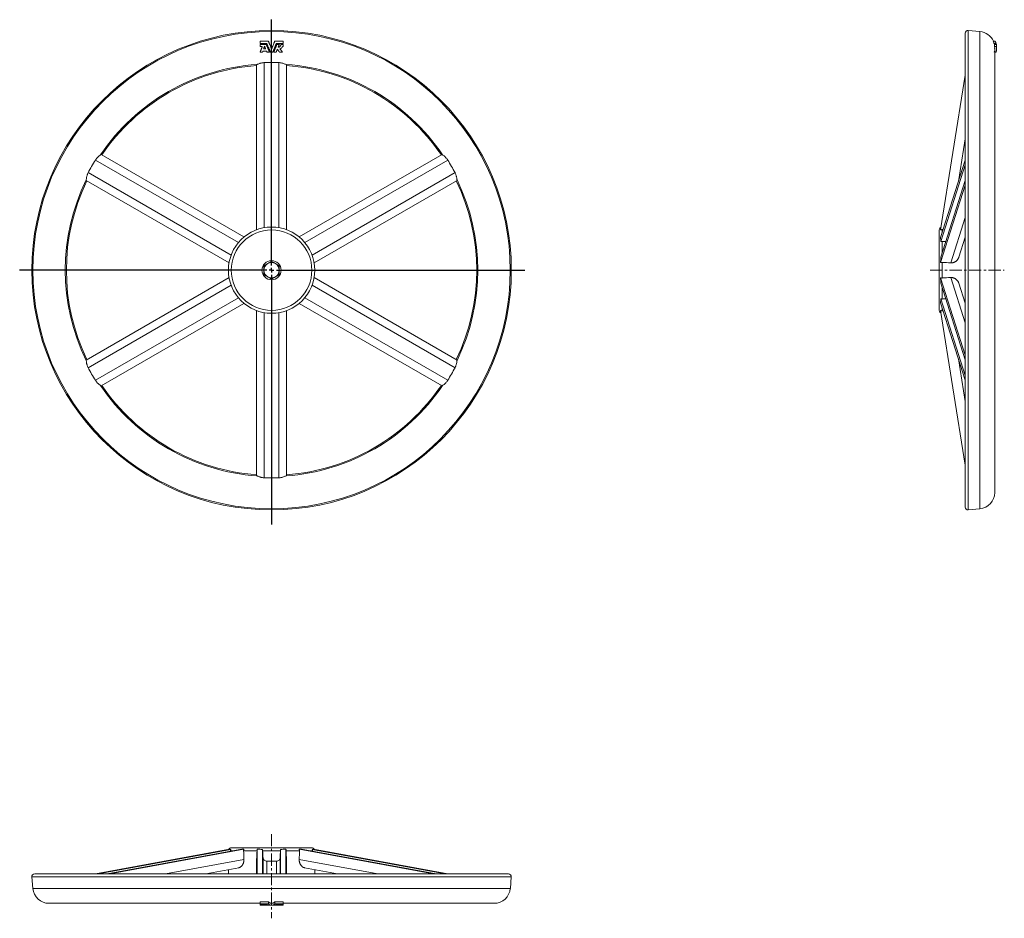
# Model space of a CAD drawing. Units: millimetres. Extents: x -449 to 578, y -210 to 727.
import ezdxf

# ---------------------------------------------------------------- set-up
doc = ezdxf.new("R2010")
doc.units = ezdxf.units.MM
doc.linetypes.add('CENTERX2', pattern=[20.32, 12.7, -2.54, 2.54, -2.54])
doc.layers.add('FORMAT', color=7, linetype='Continuous')

# ---------------------------------------------------------------- blocks, each defined once
blk = doc.blocks.new('SW_CENTERMARKSYMBOL_0')
at = {"layer": 'FORMAT', "color": 0}
for p, q in [((0, 5), (0, 261.3)), ((-5, 0), (-262.7, 0)), ((0, 0), (-2.5, 0)), ((0, 0), (0, 2.5)), ((0, 0), (0, -2.5)), ((0, 0), (2.5, 0)), ((5, 0), (264, 0)), ((0, -5), (0, -265.2))]:
    blk.add_line(p, q, dxfattribs=at)

msp = doc.modelspace()

# ---------------------------------------------------------------- linework, layer by layer
at = {"color": 7, "linetype": 'Continuous', "lineweight": 15}
for p, q in [((537.1, 218.7), (537.1, 712.7)), ((552.4, 714.6), (540.3, 715.7)), ((-198.2, 698.8), (-195.9, 698.8)), ((-174.9, 698.8), (-174.2, 698.8)), ((566.4, 704.4), (568.4, 704.4)), ((567.2, 702), (569.2, 702)), ((567.3, 702), (567.5, 701.1)), ((567.5, 701.1), (569.5, 701.1)), ((567.8, 698.8), (567.9, 697.4)), ((567.8, 698.8), (569.8, 698.8)), ((569.8, 699.2), (569.8, 698.8)), ((-194.6, 696.4), (-192.3, 696.4)), ((567.5, 694.2), (567.2, 692.9)), ((567.9, 697.5), (567.8, 696.4)), ((567.9, 697.6), (567.9, 697.4)), ((567.9, 233.7), (567.9, 697.4)), ((567.9, 692.9), (569.3, 692.9)), ((569.9, 697.6), (569.9, 697.6)), ((569.9, 697.4), (569.9, 697.5)), ((-201.8, 680), (-201.8, 507.9)), ((-170.6, 507.9), (-170.6, 680)), ((511.4, 507.6), (537.1, 669.1)), ((-215, 500.3), (-364, 586.3)), ((-8.4, 586.3), (-157.4, 500.3)), ((511.4, 499.6), (537.1, 580.4)), ((511.7, 495.6), (537.1, 575.5)), ((-379.5, 559.3), (-230.5, 473.3)), ((-141.8, 473.3), (7.2, 559.3)), ((511.7, 479.4), (537.1, 559.2)), ((511.4, 473.6), (537.1, 554.4)), ((510.1, 465.7), (510.1, 507.7)), ((530.4, 479.2), (537.1, 500.1)), ((510.1, 423.7), (510.1, 465.7)), ((-230.5, 458), (-379.5, 372)), ((7.2, 372), (-141.8, 458)), ((511.4, 457.7), (537.1, 377)), ((511.7, 452), (537.1, 372.1)), ((537.1, 431.2), (530.4, 452.1)), ((511.4, 431.7), (537.1, 351)), ((511.7, 435.7), (537.1, 355.8)), ((-364, 345), (-215, 431.1)), ((-201.8, 423.4), (-201.8, 251.4)), ((-170.6, 251.4), (-170.6, 423.4)), ((-157.4, 431.1), (-8.4, 345)), ((511.4, 423.8), (537.1, 262.3)), ((540.3, 215.7), (552.4, 216.7)), ((-230, -138.1), (-369.8, -163.8)), ((-228.7, -138.4), (-367, -163.8)), ((-219.3, -138.4), (-357.6, -163.8)), ((-215, -138.1), (-354.8, -163.8)), ((-228.2, -136.8), (-144.2, -136.8)), ((-201.2, -138.1), (-201.2, -163.8)), ((-195.6, -138.4), (-195.6, -163.8)), ((-176.8, -138.4), (-176.8, -163.8)), ((-171.2, -138.1), (-171.2, -163.8)), ((-157.4, -138.1), (-17.5, -163.8)), ((-153.1, -138.4), (-14.7, -163.8)), ((-143.7, -138.4), (-5.3, -163.8)), ((-142.4, -138.1), (-2.5, -163.8)), ((-201.7, -148.8), (-201.8, -149.2)), ((-201.8, -149.2), (-201.8, -163.8)), ((-170.6, -149.2), (-170.6, -148.8)), ((-170.6, -163.8), (-170.6, -149.2)), ((-433.2, -163.8), (-186.2, -163.8)), ((-254.8, -163.8), (-220.3, -157.5)), ((-231.2, -159.4), (-231.2, -163.8)), ((-186.2, -163.8), (60.8, -163.8)), ((-152, -157.5), (-117.5, -163.8)), ((-141.2, -163.8), (-141.2, -159.4)), ((-436.2, -167), (-435.1, -179.1)), ((62.8, -179.1), (63.8, -167)), ((-418.2, -194.6), (-198.2, -194.6)), ((-198.2, -193.1), (-198.2, -195.1)), ((-189.4, -193.2), (-189.4, -195.2)), ((-186.7, -194.6), (-185.7, -194.6)), ((-186.2, -194.6), (-186.2, -196.6)), ((-182.9, -193.2), (-182.9, -195.2)), ((-174.2, -193.1), (-174.2, -195.1)), ((-174.2, -194.6), (45.8, -194.6)), ((-198.2, -196), (-198.2, -196.2)), ((-198.2, -196.5), (-195.9, -196.6)), ((-196.5, -196.6), (-194.1, -196.6)), ((-193.8, -196.6), (-193.2, -196.6)), ((-192.8, -196.6), (-190.3, -196.6)), ((-191.7, -196), (-191.7, -196.2)), ((-189.3, -196.6), (-186.7, -196.6)), ((-185.7, -196.6), (-183.1, -196.6)), ((-182.1, -196.6), (-175.8, -196.6)), ((-180.7, -196), (-180.7, -196.2)), ((-178.1, -196), (-178.1, -196.2)), ((-176.5, -196), (-176.5, -196.2)), ((-174.9, -196.5), (-174.2, -196.5)), ((-174.2, -196), (-174.2, -196.2))]:
    msp.add_line(p, q, dxfattribs=at)
at = {"color": 8, "linetype": 'Continuous', "lineweight": 0}
for p, q in [((540.3, 215.7), (540.3, 715.7)), ((552.4, 216.7), (552.4, 714.6)), ((-193.8, 510), (-193.8, 682.2)), ((-178.6, 510), (-178.6, 682.2)), ((530, 558.2), (537.1, 602.5)), ((-220.8, 494.4), (-369.9, 580.5)), ((-151.6, 494.4), (-2.5, 580.5)), ((-228.4, 481.3), (-377.5, 567.4)), ((-144, 481.3), (5.1, 567.4)), ((522, 473.3), (537.1, 520.6)), ((513.1, 504.8), (513.1, 508.1)), ((513.1, 483.7), (513.1, 495.7)), ((513.1, 457.5), (513.1, 473.8)), ((522, 458), (537.1, 410.7)), ((-228.4, 450), (-377.5, 364)), ((-144, 450), (5.1, 364)), ((513.1, 435.6), (513.1, 447.6)), ((-220.8, 436.9), (-369.9, 350.9)), ((-151.6, 436.9), (-2.5, 350.9)), ((-193.8, 421.3), (-193.8, 249.2)), ((-178.6, 421.3), (-178.6, 249.2)), ((513.1, 423.3), (513.1, 426.5)), ((530, 373.1), (537.1, 328.8)), ((-229, -139.8), (-226.9, -139.8)), ((-215.4, -139.8), (-201.3, -139.8)), ((-195.5, -139.8), (-176.9, -139.8)), ((-171.1, -139.8), (-157, -139.8)), ((-145.5, -139.8), (-143.4, -139.8)), ((-215, -148.8), (-296.9, -163.8)), ((-201.7, -148.8), (-201.7, -163.8)), ((-195.1, -146.7), (-195.1, -163.8)), ((-191.1, -150.6), (-191.1, -163.8)), ((-181.2, -150.6), (-181.2, -163.8)), ((-177.2, -146.7), (-177.2, -163.8)), ((-170.6, -148.8), (-170.6, -163.8)), ((-157.4, -148.8), (-75.5, -163.8)), ((-436.2, -167), (-186.2, -167)), ((-186.2, -167), (63.8, -167)), ((-435.1, -179.1), (-186.2, -179.1)), ((-186.2, -179.1), (62.8, -179.1))]:
    msp.add_line(p, q, dxfattribs=at)
at = {"color": 7, "linetype": 'Continuous', "lineweight": 15}
for radius in [250, 45, 10]:
    msp.add_circle((-186.2, 465.7), radius, dxfattribs=at)
at = {"color": 8, "linetype": 'Continuous', "lineweight": 0}
for radius in [250, 248.9, 42]:
    msp.add_circle((-186.2, 465.7), radius, dxfattribs=at)
at = {"color": 7, "linetype": 'Continuous', "lineweight": 15}
for centre, radius, start, end in [((540.1, 712.7), 3, 85, 180), ((550.9, 697.7), 17, 23.2105, 85), ((-186.2, 465.7), 214, 94.1721, 145.8279), ((-186.2, 465.7), 214, 34.1721, 85.8279), ((-186.2, 465.7), 214, 154.1721, 205.8279), ((-186.2, 465.7), 214, 334.1721, 25.8279), ((513.1, 507.7), 3, 113.8583, 180), ((-186.2, 465.7), 8, 120, 180), ((-186.2, 465.7), 8, 60, 120), ((-186.2, 465.7), 8, 0, 60), ((-186.2, 465.7), 8, 180, 240), ((-186.2, 465.7), 8, 300, 0), ((-186.2, 465.7), 8, 240, 300), ((513.1, 423.7), 3, 180, 246.1417), ((-186.2, 465.7), 214, 214.1721, 265.8279), ((-186.2, 465.7), 214, 274.1721, 325.8279), ((550.9, 233.7), 17, 275, 0), ((540.1, 218.7), 3, 180, 275), ((-228.2, -139.8), 3, 90, 149.5843), ((-144.2, -139.8), 3, 30.4157, 90), ((-433.2, -166.8), 3, 90, 185), ((60.8, -166.8), 3, 355, 90), ((-418.2, -177.6), 17, 185, 270), ((45.8, -177.6), 17, 270, 355)]:
    msp.add_arc(centre, radius, start, end, dxfattribs=at)
at = {"color": 8, "linetype": 'Continuous', "lineweight": 0}
for radius, start, end in [(215.1, 94.0418, 145.9582), (214, 94.1718, 145.8282), (215.1, 34.0418, 85.9582), (214, 34.1718, 85.8282), (215.1, 154.0418, 205.9582), (214, 154.1718, 205.8282), (214, 334.1718, 25.8282), (215.1, 334.0418, 25.9582), (215.1, 214.0418, 265.9582), (214, 214.1718, 265.8282), (215.1, 274.0418, 325.9582), (214, 274.1718, 325.8282)]:
    msp.add_arc((-186.2, 465.7), radius, start, end, dxfattribs=at)
at = {"color": 7, "linetype": 'Continuous', "lineweight": 15}
for centre, major_axis, ratio, start_param, end_param in [((218.4, 465.7), (858.7, 0.4), 0.052404, 1.219289, 1.220547), ((683.7, 465.7), (858.7, -38.8), 0.026526, 1.767569, 1.772045), ((218.4, 465.7), (858.7, -38.8), 0.026526, 1.210628, 1.221769), ((218.4, 465.7), (858.7, 38.8), 0.026526, 5.061416, 5.072558), ((683.7, 465.7), (858.7, 38.8), 0.026526, 4.51114, 4.515616), ((218.4, 465.7), (858.7, -0.4), 0.052404, 5.062638, 5.063897), ((-186.2, -310.4), (-22.2, 858.7), 0.045571, 1.369567, 1.370026), ((-186.2, 154.8), (-22.2, 858.7), 0.045571, 1.919843, 1.930985), ((-186.2, 154.8), (45, 858.7), 0.000435, 4.351044, 4.362186), ((-186.2, -310.4), (-45, 858.7), 0.000435, 1.370723, 1.378908), ((-186.2, -310.4), (45, 858.7), 0.000435, 4.904277, 4.912462), ((-186.2, 154.8), (-45, 858.7), 0.000435, 1.921, 1.932141), ((-186.2, 154.8), (22.2, 858.7), 0.045571, 4.352201, 4.363342), ((-186.2, -310.4), (22.2, 858.7), 0.045571, 4.91316, 4.913618), ((-186.2, -143.5), (45, 0), 0.158921, 4.602073, 4.822705)]:
    msp.add_ellipse(centre, major_axis=major_axis, ratio=ratio, start_param=start_param, end_param=end_param, dxfattribs=at)
for points, knots in [([(-198.2, 704.4), (-198.2, 704.3), (-198.2, 704), (-198.2, 703.6), (-198.2, 703.2), (-198.2, 702.8), (-198.2, 702.4), (-198.2, 702.1), (-198.2, 702)], [0, 0, 0, 0, 0.160973, 0.324223, 0.489751, 0.657556, 0.827639, 1, 1, 1, 1]), ([(-189.4, 704.4), (-190.2, 704.4), (-191.6, 704.4), (-193.8, 704.4), (-196, 704.4), (-197.5, 704.4), (-198.2, 704.4)], [0, 0, 0, 0, 0.249661, 0.498994, 0.749789, 1, 1, 1, 1]), ([(-198.2, 702), (-197.4, 702), (-195.8, 702), (-193.4, 702), (-191.9, 702), (-191.1, 702)], [0, 0, 0, 0, 0.332909, 0.666219, 1, 1, 1, 1]), ([(-198.2, 701.1), (-198.2, 701), (-198.2, 700.7), (-198.2, 700.4), (-198.2, 700), (-198.2, 699.6), (-198.2, 699.2), (-198.2, 698.9), (-198.2, 698.8)], [0, 0, 0, 0, 0.157087, 0.318006, 0.482757, 0.65134, 0.823754, 1, 1, 1, 1]), ([(-191.7, 701.1), (-192.8, 701.1), (-194.9, 701.1), (-197.1, 701.1), (-198.2, 701.1)], [0, 0, 0, 0, 0.500358, 1, 1, 1, 1]), ([(-195.9, 698.8), (-196, 698.7), (-196.1, 698.4), (-196.3, 697.9), (-196.5, 697.3), (-196.8, 696.6), (-197.1, 695.9), (-197.3, 695.2), (-197.5, 694.8), (-197.7, 694.3), (-197.9, 693.8), (-198, 693.3), (-198.1, 693.1), (-198.2, 692.9)], [0, 0, 0, 0, 0.061943, 0.125682, 0.250778, 0.375485, 0.499997, 0.624508, 0.686828, 0.749221, 0.874318, 0.93964, 1, 1, 1, 1]), ([(-194.6, 696.4), (-194.5, 696.5), (-194.4, 696.8), (-194.3, 697.2), (-194.1, 697.6), (-194, 698), (-193.8, 698.4), (-193.6, 698.8), (-193.5, 699.1), (-193.5, 699.2)], [0, 0, 0, 0, 0.143181, 0.286141, 0.428949, 0.571671, 0.714375, 0.857129, 1, 1, 1, 1]), ([(-193.5, 699.2), (-193.4, 699.1), (-193.3, 698.8), (-193.2, 698.4), (-193, 698), (-192.8, 697.6), (-192.7, 697.2), (-192.5, 696.8), (-192.4, 696.5), (-192.3, 696.4)], [0, 0, 0, 0, 0.142919, 0.285695, 0.428401, 0.571111, 0.713899, 0.856837, 1, 1, 1, 1]), ([(-188.4, 692.9), (-188.4, 693), (-188.5, 693.3), (-188.6, 693.6), (-188.8, 694), (-189, 694.5), (-189.2, 695), (-189.4, 695.5), (-189.7, 696.1), (-190, 697), (-190.4, 698), (-190.8, 698.9), (-191.1, 699.6), (-191.3, 700.1), (-191.5, 700.6), (-191.6, 700.9), (-191.7, 701.1)], [0, 0, 0, 0, 0.038939, 0.080737, 0.125394, 0.187764, 0.249986, 0.312112, 0.374191, 0.498399, 0.62311, 0.74841, 0.812364, 0.874109, 0.937989, 1, 1, 1, 1]), ([(-191.1, 702), (-191, 701.9), (-190.9, 701.6), (-190.8, 701.3), (-190.6, 700.8), (-190.4, 700.3), (-190.1, 699.6), (-189.7, 698.6), (-189.2, 697.5), (-188.8, 696.5), (-188.5, 695.8), (-188.3, 695.2), (-188.1, 694.6), (-187.8, 694.1), (-187.6, 693.5), (-187.5, 693.1), (-187.4, 692.9)], [0, 0, 0, 0, 0.041099, 0.082875, 0.125328, 0.186535, 0.249802, 0.373929, 0.498223, 0.623071, 0.685703, 0.748438, 0.811256, 0.874136, 0.941251, 1, 1, 1, 1]), ([(-186.2, 696.4), (-186.2, 696.5), (-186.3, 696.7), (-186.5, 697.1), (-186.6, 697.5), (-186.8, 697.9), (-187.1, 698.6), (-187.4, 699.4), (-187.8, 700.4), (-188.2, 701.3), (-188.5, 701.9), (-188.7, 702.5), (-188.9, 703.1), (-189.2, 703.7), (-189.4, 704.2), (-189.4, 704.4)], [0, 0, 0, 0, 0.0441763, 0.0859721, 0.1253859, 0.1894603, 0.2499899, 0.3741958, 0.4984059, 0.6231109, 0.6864382, 0.7484187, 0.8343956, 0.9182563, 1, 1, 1, 1]), ([(-182.9, 704.4), (-183, 704.3), (-183.1, 704.1), (-183.2, 703.7), (-183.3, 703.4), (-183.5, 702.9), (-183.8, 702.3), (-184.1, 701.5), (-184.5, 700.5), (-184.9, 699.4), (-185.3, 698.6), (-185.6, 697.9), (-185.8, 697.4), (-186, 696.9), (-186.1, 696.6), (-186.2, 696.4)], [0, 0, 0, 0, 0.041406, 0.083214, 0.125424, 0.187139, 0.250024, 0.374216, 0.498419, 0.623119, 0.748412, 0.809518, 0.874109, 0.934221, 1, 1, 1, 1]), ([(-185, 692.9), (-184.9, 693.1), (-184.8, 693.3), (-184.7, 693.7), (-184.5, 694.1), (-184.3, 694.6), (-184.1, 695.2), (-183.8, 695.7), (-183.5, 696.5), (-183.2, 697.5), (-182.7, 698.6), (-182.3, 699.6), (-182, 700.3), (-181.8, 700.9), (-181.5, 701.4), (-181.4, 701.8), (-181.3, 702)], [0, 0, 0, 0, 0.038516, 0.080289, 0.12532, 0.187632, 0.249799, 0.311882, 0.373946, 0.49824, 0.623087, 0.748438, 0.812334, 0.874133, 0.93796, 1, 1, 1, 1]), ([(-180.7, 701.1), (-180.7, 701), (-180.8, 700.8), (-181, 700.4), (-181.1, 700), (-181.3, 699.6), (-181.6, 698.9), (-181.9, 698), (-182.3, 697), (-182.7, 696.2), (-183, 695.5), (-183.2, 695), (-183.4, 694.5), (-183.6, 693.9), (-183.8, 693.4), (-183.9, 693.1), (-184, 692.9)], [0, 0, 0, 0, 0.041068, 0.082869, 0.125401, 0.186603, 0.249992, 0.374182, 0.498389, 0.623098, 0.685693, 0.74841, 0.811224, 0.87411, 0.94072, 1, 1, 1, 1]), ([(-174.2, 704.4), (-174.5, 704.4), (-175.3, 704.4), (-176.7, 704.4), (-178.5, 704.4), (-180.7, 704.4), (-182.2, 704.4), (-182.9, 704.4)], [0, 0, 0, 0, 0.124077, 0.248202, 0.497643, 0.748646, 1, 1, 1, 1]), ([(-181.3, 702), (-180.4, 702), (-178.7, 702), (-176.3, 702), (-174.9, 702), (-174.2, 702)], [0, 0, 0, 0, 0.397595, 0.698997, 1, 1, 1, 1]), ([(-178.1, 701.1), (-178.6, 701.1), (-179.4, 701.1), (-180.3, 701.1), (-180.7, 701.1)], [0, 0, 0, 0, 0.499895, 1, 1, 1, 1]), ([(-179.3, 698.1), (-179.3, 698.2), (-179.2, 698.5), (-179, 698.9), (-178.9, 699.3), (-178.7, 699.7), (-178.4, 700.4), (-178.2, 700.8), (-178.1, 701.1)], [0, 0, 0, 0, 0.130713, 0.257621, 0.380722, 0.500013, 0.755189, 1, 1, 1, 1]), ([(-176.5, 701.1), (-176.5, 701), (-176.5, 700.9), (-176.5, 700.8), (-176.5, 700.5), (-176.6, 700.3), (-176.7, 700), (-176.8, 699.7), (-176.9, 699.5), (-177.1, 699.2), (-177.3, 699), (-177.5, 698.8), (-177.7, 698.7), (-178, 698.5), (-178.2, 698.4), (-178.5, 698.3), (-178.8, 698.2), (-179, 698.1), (-179.2, 698.1), (-179.3, 698.1), (-179.3, 698.1)], [0, 0, 0, 0, 0.031444, 0.062935, 0.125635, 0.18818, 0.250606, 0.312936, 0.375199, 0.437442, 0.499742, 0.562074, 0.624396, 0.68676, 0.749189, 0.811699, 0.874305, 0.937043, 0.968561, 1, 1, 1, 1]), ([(-177.5, 696.6), (-177.4, 696.6), (-177.3, 696.6), (-177.2, 696.6), (-177, 696.7), (-176.8, 696.8), (-176.6, 696.9), (-176.2, 697.1), (-175.9, 697.4), (-175.6, 697.7), (-175.3, 698), (-175.2, 698.2), (-175.1, 698.4), (-175, 698.6), (-174.9, 698.7), (-174.9, 698.8)], [0, 0, 0, 0, 0.041837, 0.083746, 0.125808, 0.188236, 0.250919, 0.375616, 0.500149, 0.624646, 0.749246, 0.811837, 0.874249, 0.937204, 1, 1, 1, 1]), ([(-174.2, 701.1), (-174.6, 701.1), (-175.3, 701.1), (-176.1, 701.1), (-176.5, 701.1)], [0, 0, 0, 0, 0.499829, 1, 1, 1, 1]), ([(-174.2, 702), (-174.2, 702.1), (-174.2, 702.4), (-174.2, 702.7), (-174.2, 703.1), (-174.2, 703.4), (-174.2, 703.7), (-174.2, 704.1), (-174.2, 704.3), (-174.2, 704.4)], [0, 0, 0, 0, 0.1478772, 0.294081, 0.4386115, 0.5814687, 0.7226525, 0.8621629, 1, 1, 1, 1]), ([(-174.2, 698.8), (-174.2, 698.9), (-174.2, 699.2), (-174.2, 699.6), (-174.2, 700), (-174.2, 700.4), (-174.2, 700.7), (-174.2, 701), (-174.2, 701.1)], [0, 0, 0, 0, 0.176246, 0.348661, 0.517243, 0.681994, 0.842913, 1, 1, 1, 1]), ([(566.4, 704.4), (566.4, 704.2), (566.6, 704), (566.7, 703.6), (566.9, 703.2), (567, 702.8), (567.1, 702.4), (567.2, 702.1), (567.2, 702)], [0, 0, 0, 0, 0.1668276, 0.333455, 0.4999841, 0.6665167, 0.8331548, 1, 1, 1, 1]), ([(567.5, 701.1), (567.5, 701), (567.6, 700.7), (567.6, 700.3), (567.7, 700), (567.7, 699.6), (567.8, 699.2), (567.8, 698.9), (567.8, 698.8)], [0, 0, 0, 0, 0.166804, 0.33344, 0.499992, 0.666546, 0.833187, 1, 1, 1, 1]), ([(568.4, 704.4), (568.4, 704.3), (568.5, 704), (568.7, 703.6), (568.9, 703.2), (569, 702.8), (569.1, 702.4), (569.2, 702.1), (569.2, 702)], [0, 0, 0, 0, 0.160973, 0.324223, 0.489751, 0.657556, 0.827639, 1, 1, 1, 1]), ([(568.5, 704.4), (568.5, 704.4), (568.5, 704.4), (568.5, 704.4), (568.4, 704.4), (568.4, 704.4), (568.4, 704.4)], [0, 0, 0, 0, 0.249661, 0.498994, 0.749789, 1, 1, 1, 1]), ([(569.6, 700.8), (569.6, 701), (569.5, 701.5), (569.2, 702.4), (568.9, 703.4), (568.6, 704.1), (568.5, 704.4)], [0, 0, 0, 0, 0.183234, 0.454787, 0.732553, 1, 1, 1, 1]), ([(569.2, 702), (569.3, 702), (569.3, 702), (569.3, 702), (569.3, 702), (569.3, 702)], [0, 0, 0, 0, 0.332909, 0.666219, 1, 1, 1, 1]), ([(569.3, 702), (569.4, 701.8), (569.5, 701.4), (569.6, 700.7), (569.7, 700.1), (569.8, 699.4), (569.8, 699), (569.9, 698.7), (569.9, 698.7)], [0, 0, 0, 0, 0.19243, 0.387209, 0.579432, 0.771565, 0.965394, 1, 1, 1, 1]), ([(569.8, 698.8), (569.8, 698.7), (569.9, 698.4), (569.9, 697.9), (569.9, 697.3), (569.9, 696.6), (569.8, 695.9), (569.8, 695.2), (569.7, 694.8), (569.6, 694.3), (569.5, 693.8), (569.4, 693.3), (569.3, 693.1), (569.3, 692.9)], [0, 0, 0, 0, 0.061943, 0.125682, 0.250778, 0.375485, 0.499997, 0.624508, 0.686828, 0.749221, 0.874318, 0.93964, 1, 1, 1, 1]), ([(569.5, 701.1), (569.5, 701), (569.6, 700.7), (569.6, 700.4), (569.7, 700), (569.7, 699.6), (569.8, 699.2), (569.8, 698.9), (569.8, 698.8)], [0, 0, 0, 0, 0.157087, 0.318006, 0.482757, 0.65134, 0.823754, 1, 1, 1, 1]), ([(569.5, 701.1), (569.5, 701.1), (569.5, 701.1), (569.5, 701.1), (569.5, 701.1)], [0, 0, 0, 0, 0.500358, 1, 1, 1, 1]), ([(569.9, 697.6), (569.9, 697.7), (569.9, 698), (569.9, 698.6), (569.8, 699.5), (569.7, 700.3), (569.6, 700.8), (569.5, 701.1)], [0, 0, 0, 0, 0.056299, 0.292311, 0.528175, 0.764111, 1, 1, 1, 1]), ([(-198.2, 692.9), (-197.8, 692.9), (-196.9, 692.9), (-196.1, 692.9), (-195.6, 692.9)], [0, 0, 0, 0, 0.500265, 1, 1, 1, 1]), ([(-195.6, 692.9), (-195.6, 693), (-195.5, 693.3), (-195.4, 693.6), (-195.3, 693.9), (-195.2, 694.1), (-195.2, 694.2)], [0, 0, 0, 0, 0.241312, 0.5, 0.735805, 1, 1, 1, 1]), ([(-195.2, 694.2), (-194.5, 694.2), (-193.3, 694.2), (-192.1, 694.2), (-191.4, 694.2)], [0, 0, 0, 0, 0.500194, 1, 1, 1, 1]), ([(-191.4, 694.2), (-191.4, 694.1), (-191.3, 693.9), (-191.2, 693.6), (-191.1, 693.3), (-191, 693), (-190.9, 692.9)], [0, 0, 0, 0, 0.26229, 0.5, 0.757961, 1, 1, 1, 1]), ([(-190.9, 692.9), (-190.5, 692.9), (-189.6, 692.9), (-188.8, 692.9), (-188.4, 692.9)], [0, 0, 0, 0, 0.500096, 1, 1, 1, 1]), ([(-187.4, 692.9), (-187, 692.9), (-186.6, 692.9), (-185.8, 692.9), (-185.4, 692.9), (-185, 692.9)], [0, 0, 0, 0, 0.497468, 0.5, 1, 1, 1, 1]), ([(-184, 692.9), (-183.6, 692.9), (-182.7, 692.9), (-181.9, 692.9), (-181.4, 692.9)], [0, 0, 0, 0, 0.499906, 1, 1, 1, 1]), ([(-181.4, 692.9), (-181.4, 693.1), (-181.3, 693.3), (-181.1, 693.7), (-181, 694.1), (-180.8, 694.5), (-180.6, 694.9), (-180.5, 695.3), (-180.3, 695.8), (-180.2, 696), (-180.1, 696.1)], [0, 0, 0, 0, 0.120183, 0.250259, 0.36525, 0.500001, 0.624839, 0.749742, 0.885666, 1, 1, 1, 1]), ([(-180.1, 696.1), (-180, 696), (-179.8, 695.7), (-179.4, 695.2), (-179, 694.7), (-178.6, 694.1), (-178.3, 693.7), (-178, 693.3), (-177.8, 693.1), (-177.7, 692.9)], [0, 0, 0, 0, 0.11928, 0.25017, 0.499994, 0.62489, 0.749828, 0.883115, 1, 1, 1, 1]), ([(-177.7, 692.9), (-177.2, 692.9), (-176.2, 692.9), (-175.3, 692.9), (-174.8, 692.9)], [0, 0, 0, 0, 0.4997169, 1, 1, 1, 1]), ([(-174.8, 692.9), (-174.9, 693.1), (-175.1, 693.4), (-175.4, 693.8), (-175.8, 694.3), (-176.1, 694.8), (-176.5, 695.2), (-176.8, 695.7), (-177.1, 696.1), (-177.4, 696.4), (-177.5, 696.6)], [0, 0, 0, 0, 0.1133264, 0.2502062, 0.3751291, 0.5000006, 0.6340702, 0.7497954, 0.8796131, 1, 1, 1, 1]), ([(569.9, 697.7), (569.9, 697.6), (569.9, 697.5), (569.9, 697.4), (569.9, 697.4)], [0, 0, 0, 0, 0.625654, 1, 1, 1, 1]), ([(-201.3, 680.2), (-201.4, 680.2), (-201.6, 680.1), (-201.7, 680.1), (-201.8, 680), (-201.8, 680), (-201.7, 680)], [0, 0, 0, 0, 0.284527, 0.571362, 0.865585, 1, 1, 1, 1]), ([(-193.8, 682.2), (-194.2, 682.2), (-194.6, 682.1), (-195.5, 682), (-195.9, 681.9), (-196.7, 681.8), (-197.1, 681.7), (-197.8, 681.5), (-198.1, 681.4), (-199.1, 681.1), (-199.7, 680.8), (-200.7, 680.5), (-201.1, 680.3), (-201.3, 680.2)], [0, 0, 0, 0, 0.125, 0.125, 0.25, 0.25, 0.375, 0.375, 0.5, 0.5, 0.75, 0.75, 1, 1, 1, 1]), ([(-171, 680.2), (-171.3, 680.3), (-171.7, 680.5), (-172.7, 680.8), (-173.2, 681.1), (-174.2, 681.4), (-174.6, 681.5), (-175.3, 681.7), (-175.7, 681.8), (-176.5, 681.9), (-176.9, 682), (-177.7, 682.1), (-178.2, 682.2), (-178.6, 682.2)], [0, 0, 0, 0, 0.25, 0.25, 0.5, 0.5, 0.625, 0.625, 0.75, 0.75, 0.875, 0.875, 1, 1, 1, 1]), ([(-170.6, 680), (-170.6, 680), (-170.6, 680), (-170.7, 680), (-170.8, 680.1), (-171, 680.2), (-171, 680.2)], [0, 0, 0, 0, 0.122088, 0.408924, 0.703181, 1, 1, 1, 1]), ([(-364.4, 586.1), (-364.6, 585.9), (-364.9, 585.6), (-365.8, 585), (-366.2, 584.6), (-367, 583.9), (-367.3, 583.6), (-367.8, 583.1), (-368.1, 582.8), (-368.6, 582.2), (-368.9, 581.9), (-369.4, 581.2), (-369.7, 580.8), (-369.9, 580.5)], [0, 0, 0, 0, 0.25, 0.25, 0.5, 0.5, 0.625, 0.625, 0.75, 0.75, 0.875, 0.875, 1, 1, 1, 1]), ([(-364, 586.3), (-364, 586.3), (-364, 586.3), (-364.1, 586.3), (-364.2, 586.2), (-364.3, 586.1), (-364.4, 586.1)], [0, 0, 0, 0, 0.122088, 0.408924, 0.703181, 1, 1, 1, 1]), ([(-8, 586.1), (-8, 586.1), (-8.1, 586.2), (-8.3, 586.3), (-8.4, 586.3), (-8.4, 586.3), (-8.4, 586.3)], [0, 0, 0, 0, 0.284527, 0.571362, 0.865585, 1, 1, 1, 1]), ([(-2.5, 580.5), (-2.7, 580.8), (-2.9, 581.2), (-3.5, 581.9), (-3.7, 582.2), (-4.3, 582.8), (-4.5, 583.1), (-5.1, 583.6), (-5.3, 583.9), (-6.1, 584.6), (-6.6, 585), (-7.4, 585.6), (-7.8, 585.9), (-8, 586.1)], [0, 0, 0, 0, 0.125, 0.125, 0.25, 0.25, 0.375, 0.375, 0.5, 0.5, 0.75, 0.75, 1, 1, 1, 1]), ([(-377.5, 567.4), (-377.7, 567), (-377.9, 566.6), (-378.2, 565.8), (-378.3, 565.4), (-378.6, 564.6), (-378.7, 564.3), (-378.9, 563.5), (-379, 563.2), (-379.2, 562.2), (-379.3, 561.5), (-379.4, 560.5), (-379.5, 560.1), (-379.6, 559.8)], [0, 0, 0, 0, 0.125, 0.125, 0.25, 0.25, 0.375, 0.375, 0.5, 0.5, 0.75, 0.75, 1, 1, 1, 1]), ([(7.2, 559.8), (7.1, 560.1), (7.1, 560.5), (6.9, 561.5), (6.8, 562.1), (6.6, 563.2), (6.5, 563.5), (6.3, 564.3), (6.2, 564.6), (6, 565.4), (5.8, 565.8), (5.5, 566.6), (5.3, 567), (5.1, 567.4)], [0, 0, 0, 0, 0.25, 0.25, 0.5, 0.5, 0.625, 0.625, 0.75, 0.75, 0.875, 0.875, 1, 1, 1, 1]), ([(-379.6, 559.8), (-379.6, 559.7), (-379.6, 559.6), (-379.6, 559.4), (-379.6, 559.3), (-379.6, 559.3), (-379.5, 559.3)], [0, 0, 0, 0, 0.284527, 0.571362, 0.865585, 1, 1, 1, 1]), ([(7.2, 559.3), (7.2, 559.3), (7.2, 559.3), (7.2, 559.4), (7.2, 559.6), (7.2, 559.7), (7.2, 559.8)], [0, 0, 0, 0, 0.122088, 0.408924, 0.703181, 1, 1, 1, 1]), ([(511.4, 507.6), (511.5, 507.6), (511.7, 507.7), (511.9, 507.8), (512.1, 507.9), (512.5, 508), (512.8, 508.1), (513.1, 508.1)], [0, 0, 0, 0, 0.25, 0.25, 0.5, 0.5, 1, 1, 1, 1]), ([(511.4, 499.6), (511.5, 499), (511.5, 498.4), (511.6, 497), (511.7, 496.3), (511.7, 495.6)], [0, 0, 0, 0, 0.5, 0.5, 1, 1, 1, 1]), ([(511.7, 495.6), (511.9, 495.7), (512.1, 495.7), (512.6, 495.7), (512.8, 495.7), (513.1, 495.7)], [0, 0, 0, 0, 0.5, 0.5, 1, 1, 1, 1]), ([(-190.2, 472.6), (-190.5, 472.4), (-190.9, 472.2), (-191.5, 471.8), (-191.9, 471.6), (-192.9, 471), (-193.5, 470.7), (-194.2, 470.3)], [0, 0, 0, 0, 0.25, 0.25, 0.5, 0.5, 1, 1, 1, 1]), ([(-186.2, 474.9), (-186.8, 474.5), (-187.5, 474.1), (-188.8, 473.4), (-189.5, 473), (-190.2, 472.6)], [0, 0, 0, 0, 0.5, 0.5, 1, 1, 1, 1]), ([(-182.2, 472.6), (-182.5, 472.8), (-182.9, 473), (-183.5, 473.4), (-183.9, 473.6), (-184.9, 474.1), (-185.5, 474.5), (-186.2, 474.9)], [0, 0, 0, 0, 0.25, 0.25, 0.5, 0.5, 1, 1, 1, 1]), ([(-178.2, 470.3), (-178.8, 470.7), (-179.5, 471), (-180.8, 471.8), (-181.5, 472.2), (-182.2, 472.6)], [0, 0, 0, 0, 0.5, 0.5, 1, 1, 1, 1]), ([(511.4, 473.6), (511.5, 473.7), (511.7, 473.7), (511.9, 473.7), (512.1, 473.8), (512.5, 473.8), (512.8, 473.8), (513.1, 473.8)], [0, 0, 0, 0, 0.25, 0.25, 0.5, 0.5, 1, 1, 1, 1]), ([(522, 473.3), (522.3, 473.3), (522.7, 473.3), (523.3, 473.3), (524, 473.4), (524.6, 473.6), (525.3, 473.8), (525.9, 474.1), (526.5, 474.4), (527, 474.7), (527.6, 475.1), (528.1, 475.5), (528.5, 476), (529, 476.5), (529.3, 477), (529.7, 477.6), (530, 478.1), (530.3, 478.7), (530.4, 479.1), (530.4, 479.2)], [0, 0, 0, 0, 0.05821, 0.116861, 0.174912, 0.23337, 0.29306, 0.353155, 0.412455, 0.47212, 0.531418, 0.59106, 0.650356, 0.709989, 0.769285, 0.828923, 0.889647, 0.950756, 1, 1, 1, 1]), ([(-194.2, 465.7), (-194.2, 466.1), (-194.2, 466.4), (-194.2, 467.2), (-194.2, 467.6), (-194.2, 468.8), (-194.2, 469.5), (-194.2, 470.3)], [0, 0, 0, 0, 0.25, 0.25, 0.5, 0.5, 1, 1, 1, 1]), ([(-194.2, 461), (-194.2, 461.8), (-194.2, 462.6), (-194.2, 464.1), (-194.2, 464.9), (-194.2, 465.7)], [0, 0, 0, 0, 0.5, 0.5, 1, 1, 1, 1]), ([(-178.2, 465.7), (-178.2, 466.1), (-178.2, 466.4), (-178.2, 467.2), (-178.2, 467.6), (-178.2, 468.8), (-178.2, 469.5), (-178.2, 470.3)], [0, 0, 0, 0, 0.25, 0.25, 0.5, 0.5, 1, 1, 1, 1]), ([(-178.2, 461), (-178.2, 461.8), (-178.2, 462.6), (-178.2, 464.1), (-178.2, 464.9), (-178.2, 465.7)], [0, 0, 0, 0, 0.5, 0.5, 1, 1, 1, 1]), ([(-194.2, 461), (-193.5, 460.7), (-192.9, 460.3), (-191.5, 459.5), (-190.9, 459.1), (-190.2, 458.7)], [0, 0, 0, 0, 0.5, 0.5, 1, 1, 1, 1]), ([(-190.2, 458.7), (-189.8, 458.5), (-189.5, 458.3), (-188.8, 458), (-188.5, 457.8), (-187.5, 457.2), (-186.8, 456.8), (-186.2, 456.4)], [0, 0, 0, 0, 0.25, 0.25, 0.5, 0.5, 1, 1, 1, 1]), ([(-186.2, 456.4), (-185.5, 456.8), (-184.9, 457.2), (-183.5, 458), (-182.9, 458.3), (-182.2, 458.7)], [0, 0, 0, 0, 0.5, 0.5, 1, 1, 1, 1]), ([(-182.2, 458.7), (-181.8, 458.9), (-181.5, 459.1), (-180.8, 459.5), (-180.5, 459.7), (-179.5, 460.3), (-178.8, 460.7), (-178.2, 461)], [0, 0, 0, 0, 0.25, 0.25, 0.5, 0.5, 1, 1, 1, 1]), ([(513.1, 457.5), (512.8, 457.5), (512.5, 457.5), (511.9, 457.6), (511.6, 457.6), (511.4, 457.7)], [0, 0, 0, 0, 0.5, 0.5, 1, 1, 1, 1]), ([(511.4, 457.7), (511.5, 456.7), (511.5, 455.8), (511.6, 453.9), (511.7, 452.9), (511.7, 452)], [0, 0, 0, 0, 0.5, 0.5, 1, 1, 1, 1]), ([(530.4, 452.1), (530.4, 452.3), (530.3, 452.7), (530, 453.2), (529.7, 453.8), (529.3, 454.4), (528.9, 454.9), (528.4, 455.4), (528, 455.9), (527.4, 456.3), (526.9, 456.7), (526.3, 457.1), (525.7, 457.4), (525, 457.6), (524.4, 457.8), (523.8, 457.9), (523.2, 458), (522.6, 458), (522.2, 458), (522, 458)], [0, 0, 0, 0, 0.053112, 0.1143796, 0.1760444, 0.2373094, 0.2989526, 0.3602164, 0.4218519, 0.4831162, 0.5447604, 0.6060271, 0.6676967, 0.7278227, 0.7883627, 0.8404968, 0.8929236, 0.9462936, 1, 1, 1, 1]), ([(511.7, 435.7), (511.7, 435), (511.6, 434.3), (511.5, 433), (511.5, 432.3), (511.4, 431.7)], [0, 0, 0, 0, 0.5, 0.5, 1, 1, 1, 1]), ([(513.1, 435.6), (512.8, 435.6), (512.6, 435.6), (512.1, 435.6), (511.9, 435.7), (511.7, 435.7)], [0, 0, 0, 0, 0.5, 0.5, 1, 1, 1, 1]), ([(513.1, 423.3), (512.8, 423.3), (512.5, 423.3), (511.9, 423.5), (511.6, 423.6), (511.4, 423.8)], [0, 0, 0, 0, 0.5, 0.5, 1, 1, 1, 1]), ([(-379.5, 372), (-379.6, 372), (-379.6, 372), (-379.6, 371.9), (-379.6, 371.8), (-379.6, 371.6), (-379.6, 371.5)], [0, 0, 0, 0, 0.122088, 0.408924, 0.703181, 1, 1, 1, 1]), ([(-379.6, 371.5), (-379.5, 371.2), (-379.4, 370.8), (-379.3, 369.8), (-379.2, 369.2), (-379, 368.2), (-378.9, 367.8), (-378.7, 367.1), (-378.6, 366.7), (-378.3, 365.9), (-378.2, 365.5), (-377.9, 364.7), (-377.7, 364.3), (-377.5, 364)], [0, 0, 0, 0, 0.25, 0.25, 0.5, 0.5, 0.625, 0.625, 0.75, 0.75, 0.875, 0.875, 1, 1, 1, 1]), ([(5.1, 364), (5.3, 364.3), (5.5, 364.7), (5.8, 365.5), (6, 365.9), (6.2, 366.7), (6.3, 367.1), (6.5, 367.8), (6.6, 368.2), (6.8, 369.2), (6.9, 369.8), (7.1, 370.8), (7.1, 371.2), (7.2, 371.5)], [0, 0, 0, 0, 0.125, 0.125, 0.25, 0.25, 0.375, 0.375, 0.5, 0.5, 0.75, 0.75, 1, 1, 1, 1]), ([(7.2, 371.5), (7.2, 371.6), (7.2, 371.7), (7.2, 371.9), (7.2, 372), (7.2, 372), (7.2, 372)], [0, 0, 0, 0, 0.284527, 0.571362, 0.865585, 1, 1, 1, 1]), ([(-369.9, 350.9), (-369.7, 350.5), (-369.4, 350.1), (-368.9, 349.5), (-368.7, 349.1), (-368.1, 348.5), (-367.8, 348.2), (-367.3, 347.7), (-367, 347.5), (-366.2, 346.8), (-365.8, 346.4), (-364.9, 345.7), (-364.6, 345.5), (-364.4, 345.3)], [0, 0, 0, 0, 0.125, 0.125, 0.25, 0.25, 0.375, 0.375, 0.5, 0.5, 0.75, 0.75, 1, 1, 1, 1]), ([(-8, 345.3), (-7.8, 345.5), (-7.4, 345.7), (-6.6, 346.4), (-6.1, 346.8), (-5.3, 347.5), (-5.1, 347.7), (-4.5, 348.2), (-4.3, 348.5), (-3.7, 349.1), (-3.5, 349.5), (-2.9, 350.1), (-2.7, 350.5), (-2.5, 350.9)], [0, 0, 0, 0, 0.25, 0.25, 0.5, 0.5, 0.625, 0.625, 0.75, 0.75, 0.875, 0.875, 1, 1, 1, 1]), ([(-364.4, 345.3), (-364.3, 345.2), (-364.2, 345.1), (-364.1, 345), (-364, 345), (-364, 345), (-364, 345)], [0, 0, 0, 0, 0.284527, 0.571362, 0.865585, 1, 1, 1, 1]), ([(-8.4, 345), (-8.4, 345), (-8.4, 345), (-8.3, 345), (-8.1, 345.1), (-8, 345.2), (-8, 345.3)], [0, 0, 0, 0, 0.122088, 0.408924, 0.703181, 1, 1, 1, 1]), ([(-201.7, 251.4), (-201.8, 251.4), (-201.8, 251.3), (-201.7, 251.3), (-201.6, 251.2), (-201.4, 251.1), (-201.3, 251.1)], [0, 0, 0, 0, 0.122088, 0.408924, 0.703181, 1, 1, 1, 1]), ([(-201.3, 251.1), (-201.1, 251), (-200.7, 250.9), (-199.7, 250.5), (-199.1, 250.3), (-198.1, 249.9), (-197.8, 249.8), (-197.1, 249.6), (-196.7, 249.5), (-195.9, 249.4), (-195.5, 249.3), (-194.6, 249.2), (-194.2, 249.2), (-193.8, 249.2)], [0, 0, 0, 0, 0.25, 0.25, 0.5, 0.5, 0.625, 0.625, 0.75, 0.75, 0.875, 0.875, 1, 1, 1, 1]), ([(-178.6, 249.2), (-178.2, 249.2), (-177.8, 249.2), (-176.9, 249.3), (-176.5, 249.4), (-175.7, 249.5), (-175.3, 249.6), (-174.6, 249.8), (-174.2, 249.9), (-173.2, 250.3), (-172.7, 250.5), (-171.7, 250.9), (-171.3, 251), (-171, 251.1)], [0, 0, 0, 0, 0.125, 0.125, 0.25, 0.25, 0.375, 0.375, 0.5, 0.5, 0.75, 0.75, 1, 1, 1, 1]), ([(-171, 251.1), (-171, 251.1), (-170.8, 251.2), (-170.7, 251.3), (-170.6, 251.3), (-170.6, 251.4), (-170.6, 251.4)], [0, 0, 0, 0, 0.284527, 0.571362, 0.865585, 1, 1, 1, 1]), ([(-229, -139.8), (-229, -139.5), (-229, -139.3), (-228.9, -138.8), (-228.8, -138.6), (-228.7, -138.4)], [0, 0, 0, 0, 0.5, 0.5, 1, 1, 1, 1]), ([(-215, -138.1), (-215.7, -138.2), (-216.5, -138.2), (-217.9, -138.3), (-218.6, -138.4), (-219.3, -138.4)], [0, 0, 0, 0, 0.5, 0.5, 1, 1, 1, 1]), ([(-215.4, -139.8), (-215.4, -139.5), (-215.3, -139.2), (-215.2, -138.6), (-215.1, -138.4), (-215, -138.1)], [0, 0, 0, 0, 0.5, 0.5, 1, 1, 1, 1]), ([(-201.2, -138.1), (-201.2, -138.2), (-201.2, -138.4), (-201.2, -138.6), (-201.2, -138.8), (-201.2, -139.2), (-201.3, -139.5), (-201.3, -139.8)], [0, 0, 0, 0, 0.25, 0.25, 0.5, 0.5, 1, 1, 1, 1]), ([(-195.5, -139.8), (-195.5, -139.5), (-195.5, -139.3), (-195.5, -138.8), (-195.6, -138.6), (-195.6, -138.4)], [0, 0, 0, 0, 0.5, 0.5, 1, 1, 1, 1]), ([(-176.8, -138.4), (-176.8, -138.6), (-176.8, -138.8), (-176.9, -139.3), (-176.9, -139.5), (-176.9, -139.8)], [0, 0, 0, 0, 0.5, 0.5, 1, 1, 1, 1]), ([(-171.1, -139.8), (-171.1, -139.5), (-171.1, -139.2), (-171.2, -138.6), (-171.2, -138.4), (-171.2, -138.1)], [0, 0, 0, 0, 0.5, 0.5, 1, 1, 1, 1]), ([(-157.4, -138.1), (-157.3, -138.2), (-157.3, -138.4), (-157.2, -138.6), (-157.1, -138.8), (-157, -139.2), (-157, -139.5), (-157, -139.8)], [0, 0, 0, 0, 0.25, 0.25, 0.5, 0.5, 1, 1, 1, 1]), ([(-153.1, -138.4), (-153.7, -138.4), (-154.4, -138.3), (-155.9, -138.2), (-156.6, -138.2), (-157.4, -138.1)], [0, 0, 0, 0, 0.5, 0.5, 1, 1, 1, 1]), ([(-142.4, -138.1), (-142.5, -138.2), (-142.7, -138.2), (-143.1, -138.3), (-143.4, -138.4), (-143.7, -138.4)], [0, 0, 0, 0, 0.5, 0.5, 1, 1, 1, 1]), ([(-143.7, -138.4), (-143.6, -138.6), (-143.5, -138.8), (-143.4, -139.3), (-143.4, -139.5), (-143.4, -139.8)], [0, 0, 0, 0, 0.5, 0.5, 1, 1, 1, 1]), ([(-220.3, -157.5), (-220.2, -157.4), (-219.9, -157.4), (-219.5, -157.2), (-219, -157), (-218.6, -156.7), (-218.2, -156.4), (-217.7, -156), (-217.3, -155.6), (-217, -155.2), (-216.6, -154.7), (-216.3, -154.1), (-216, -153.6), (-215.7, -153), (-215.5, -152.4), (-215.3, -151.7), (-215.2, -151.1), (-215.1, -150.5), (-215, -149.9), (-215, -149.4), (-215, -149), (-215, -148.8)], [0, 0, 0, 0, 0.049903, 0.105772, 0.162053, 0.216271, 0.270842, 0.325058, 0.379609, 0.433824, 0.488369, 0.542584, 0.597136, 0.651354, 0.705929, 0.759137, 0.812712, 0.858848, 0.905243, 0.952473, 1, 1, 1, 1]), ([(-191.1, -150.6), (-191.7, -150.6), (-192.2, -150.4), (-193.1, -150.1), (-193.5, -149.8), (-194.3, -149.1), (-194.6, -148.6), (-195, -147.7), (-195.1, -147.2), (-195.1, -146.7)], [0, 0, 0, 0, 0.25, 0.25, 0.5, 0.5, 0.75, 0.75, 1, 1, 1, 1]), ([(-177.2, -146.7), (-177.3, -147.2), (-177.4, -147.7), (-177.8, -148.6), (-178.1, -149.1), (-178.8, -149.8), (-179.3, -150.1), (-180.2, -150.4), (-180.7, -150.6), (-181.2, -150.6)], [0, 0, 0, 0, 0.25, 0.25, 0.5, 0.5, 0.75, 0.75, 1, 1, 1, 1]), ([(-157.4, -148.8), (-157.4, -149), (-157.4, -149.4), (-157.4, -150.1), (-157.3, -150.7), (-157.2, -151.3), (-157, -152), (-156.8, -152.6), (-156.6, -153.2), (-156.3, -153.7), (-156, -154.3), (-155.7, -154.8), (-155.3, -155.2), (-155, -155.7), (-154.6, -156.1), (-154.2, -156.4), (-153.8, -156.7), (-153.3, -157), (-152.9, -157.2), (-152.5, -157.4), (-152.2, -157.4), (-152, -157.5)], [0, 0, 0, 0, 0.051513, 0.103415, 0.154788, 0.20652, 0.259342, 0.312523, 0.365, 0.417801, 0.470276, 0.523056, 0.575529, 0.628301, 0.680775, 0.733551, 0.787289, 0.841367, 0.894812, 0.948614, 1, 1, 1, 1]), ([(-189.4, -193.2), (-190.2, -193.2), (-191.7, -193.2), (-193.9, -193.2), (-196, -193.1), (-197.5, -193.1), (-198.2, -193.1)], [0, 0, 0, 0, 0.254274, 0.505696, 0.75427, 1, 1, 1, 1]), ([(-186.7, -194.6), (-186.7, -194.6), (-186.9, -194.6), (-187.3, -194.6), (-187.8, -194.4), (-188.4, -194.1), (-188.9, -193.7), (-189.3, -193.4), (-189.4, -193.2)], [0, 0, 0, 0, 0.009181, 0.206322, 0.403714, 0.601777, 0.800979, 1, 1, 1, 1]), ([(-182.9, -193.2), (-183.1, -193.4), (-183.4, -193.7), (-184, -194.1), (-184.5, -194.4), (-185.1, -194.6), (-185.5, -194.6), (-185.7, -194.6), (-185.7, -194.6)], [0, 0, 0, 0, 0.1967395, 0.3936172, 0.5917777, 0.78933, 0.988286, 1, 1, 1, 1]), ([(-174.2, -193.1), (-174.9, -193.1), (-176.3, -193.1), (-178.5, -193.2), (-180.7, -193.2), (-182.2, -193.2), (-182.9, -193.2)], [0, 0, 0, 0, 0.245729, 0.494303, 0.745725, 1, 1, 1, 1]), ([(-198.2, -195.1), (-198.2, -195.1), (-198.2, -195.3), (-198.2, -195.4), (-198.2, -195.6), (-198.2, -195.7), (-198.2, -195.8), (-198.2, -195.9), (-198.2, -196)], [0, 0, 0, 0, 0.160973, 0.324223, 0.489751, 0.657556, 0.827639, 1, 1, 1, 1]), ([(-189.4, -195.2), (-190.2, -195.2), (-191.6, -195.2), (-193.8, -195.2), (-196, -195.1), (-197.5, -195.1), (-198.2, -195.1)], [0, 0, 0, 0, 0.249661, 0.498994, 0.749789, 1, 1, 1, 1]), ([(-198.2, -196), (-197.4, -196), (-195.8, -196), (-193.4, -196), (-191.9, -196), (-191.1, -196)], [0, 0, 0, 0, 0.332909, 0.666219, 1, 1, 1, 1]), ([(-198.2, -196.2), (-198.2, -196.2), (-198.2, -196.3), (-198.2, -196.3), (-198.2, -196.4), (-198.2, -196.5), (-198.2, -196.5), (-198.2, -196.5), (-198.2, -196.5)], [0, 0, 0, 0, 0.157087, 0.318006, 0.482757, 0.65134, 0.823754, 1, 1, 1, 1]), ([(-191.7, -196.2), (-192.8, -196.2), (-194.9, -196.2), (-197.1, -196.2), (-198.2, -196.2)], [0, 0, 0, 0, 0.500358, 1, 1, 1, 1]), ([(-195.9, -196.6), (-196, -196.6), (-196.3, -196.6), (-196.6, -196.6), (-196.8, -196.6), (-197, -196.6), (-197, -196.5)], [0, 0, 0, 0, 0.310108, 0.618317, 0.924814, 1, 1, 1, 1]), ([(-193.5, -196.5), (-193.7, -196.6), (-193.9, -196.6), (-194.1, -196.6), (-194.1, -196.6)], [0, 0, 0, 0, 0.839154, 1, 1, 1, 1]), ([(-192.8, -196.6), (-192.8, -196.6), (-193.1, -196.6), (-193.3, -196.6), (-193.5, -196.5)], [0, 0, 0, 0, 0.133767, 1, 1, 1, 1]), ([(-189.8, -196.6), (-189.8, -196.6), (-189.9, -196.6), (-190.1, -196.6), (-190.4, -196.6), (-190.7, -196.6), (-191, -196.5), (-191.4, -196.4), (-191.6, -196.3), (-191.7, -196.2)], [0, 0, 0, 0, 0.001217, 0.119819, 0.297223, 0.472982, 0.64863, 0.824333, 1, 1, 1, 1]), ([(-191.1, -196), (-191, -196.1), (-190.8, -196.2), (-190.6, -196.3), (-190.3, -196.4), (-190, -196.5), (-189.8, -196.6), (-189.5, -196.6), (-189.4, -196.6), (-189.3, -196.6)], [0, 0, 0, 0, 0.147157, 0.296109, 0.443107, 0.590037, 0.738263, 0.883379, 1, 1, 1, 1]), ([(-186.2, -196.6), (-186.2, -196.6), (-186.3, -196.6), (-186.5, -196.6), (-186.6, -196.6), (-186.8, -196.6), (-187.1, -196.6), (-187.4, -196.5), (-187.8, -196.4), (-188.2, -196.2), (-188.5, -196.1), (-188.7, -195.9), (-188.9, -195.7), (-189.2, -195.5), (-189.4, -195.3), (-189.4, -195.2)], [0, 0, 0, 0, 0.0441763, 0.0859721, 0.1253859, 0.1894603, 0.2499899, 0.3741958, 0.4984059, 0.6231109, 0.6864382, 0.7484187, 0.8343956, 0.9182563, 1, 1, 1, 1]), ([(-182.9, -195.2), (-183, -195.3), (-183.1, -195.4), (-183.2, -195.5), (-183.3, -195.6), (-183.5, -195.8), (-183.8, -196), (-184.1, -196.2), (-184.5, -196.4), (-184.9, -196.5), (-185.3, -196.6), (-185.6, -196.6), (-185.8, -196.6), (-186, -196.6), (-186.1, -196.6), (-186.2, -196.6)], [0, 0, 0, 0, 0.041406, 0.083214, 0.125424, 0.187139, 0.250024, 0.374216, 0.498419, 0.623119, 0.748412, 0.809518, 0.874109, 0.934221, 1, 1, 1, 1]), ([(-183.1, -196.6), (-183, -196.6), (-182.8, -196.6), (-182.4, -196.5), (-182, -196.4), (-181.7, -196.3), (-181.4, -196.1), (-181.3, -196)], [0, 0, 0, 0, 0.167536, 0.375828, 0.583911, 0.79199, 1, 1, 1, 1]), ([(-174.2, -195.1), (-174.5, -195.1), (-175.3, -195.1), (-176.7, -195.1), (-178.5, -195.2), (-180.7, -195.2), (-182.2, -195.2), (-182.9, -195.2)], [0, 0, 0, 0, 0.124077, 0.248202, 0.497643, 0.748646, 1, 1, 1, 1]), ([(-180.7, -196.2), (-180.8, -196.3), (-180.9, -196.4), (-181.2, -196.4), (-181.4, -196.5), (-181.6, -196.6), (-181.9, -196.6), (-182.1, -196.6), (-182.4, -196.6), (-182.5, -196.6), (-182.6, -196.6)], [0, 0, 0, 0, 0.123473, 0.248622, 0.372075, 0.49545, 0.619962, 0.741515, 0.868601, 1, 1, 1, 1]), ([(-181.3, -196), (-180.4, -196), (-178.7, -196), (-176.3, -196), (-174.9, -196), (-174.2, -196)], [0, 0, 0, 0, 0.397595, 0.698997, 1, 1, 1, 1]), ([(-178.1, -196.2), (-178.6, -196.2), (-179.4, -196.2), (-180.3, -196.2), (-180.7, -196.2)], [0, 0, 0, 0, 0.499895, 1, 1, 1, 1]), ([(-179.3, -196.6), (-179.3, -196.6), (-179.2, -196.6), (-179, -196.6), (-178.9, -196.5), (-178.7, -196.5), (-178.4, -196.4), (-178.2, -196.3), (-178.1, -196.2)], [0, 0, 0, 0, 0.130713, 0.257621, 0.380722, 0.500013, 0.755189, 1, 1, 1, 1]), ([(-176.5, -196.2), (-176.5, -196.2), (-176.5, -196.2), (-176.5, -196.3), (-176.5, -196.3), (-176.6, -196.4), (-176.7, -196.4), (-176.8, -196.5), (-176.9, -196.5), (-177.1, -196.5), (-177.3, -196.5), (-177.5, -196.6), (-177.7, -196.6), (-178, -196.6), (-178.2, -196.6), (-178.5, -196.6), (-178.8, -196.6), (-179, -196.6), (-179.2, -196.6), (-179.3, -196.6), (-179.3, -196.6)], [0, 0, 0, 0, 0.031444, 0.062935, 0.125635, 0.18818, 0.250606, 0.312936, 0.375199, 0.437442, 0.499742, 0.562074, 0.624396, 0.68676, 0.749189, 0.811699, 0.874305, 0.937043, 0.968561, 1, 1, 1, 1]), ([(-174.2, -196.2), (-174.6, -196.2), (-175.3, -196.2), (-176.1, -196.2), (-176.5, -196.2)], [0, 0, 0, 0, 0.499829, 1, 1, 1, 1]), ([(-175.8, -196.6), (-175.7, -196.6), (-175.5, -196.6), (-175.3, -196.6), (-175, -196.6), (-174.9, -196.6), (-174.9, -196.5)], [0, 0, 0, 0, 0.194796, 0.462181, 0.730293, 1, 1, 1, 1]), ([(-174.2, -196), (-174.2, -195.9), (-174.2, -195.9), (-174.2, -195.7), (-174.2, -195.6), (-174.2, -195.5), (-174.2, -195.4), (-174.2, -195.2), (-174.2, -195.1), (-174.2, -195.1)], [0, 0, 0, 0, 0.1478772, 0.294081, 0.4386115, 0.5814687, 0.7226525, 0.8621629, 1, 1, 1, 1]), ([(-174.2, -196.5), (-174.2, -196.5), (-174.2, -196.5), (-174.2, -196.5), (-174.2, -196.4), (-174.2, -196.3), (-174.2, -196.3), (-174.2, -196.2), (-174.2, -196.2)], [0, 0, 0, 0, 0.176246, 0.348661, 0.517243, 0.681994, 0.842913, 1, 1, 1, 1])]:
    msp.add_open_spline(points, degree=3, knots=knots, dxfattribs=at)
for points in [[(-178.6, 682.2), (-183.7, 682.4), (-188.7, 682.4), (-193.8, 682.2)], [(-369.9, 580.5), (-372.6, 576.2), (-375.1, 571.8), (-377.5, 567.4)], [(5.1, 567.4), (2.7, 571.8), (0.2, 576.2), (-2.5, 580.5)], [(511.7, 479.4), (511.6, 477.5), (511.5, 475.6), (511.4, 473.6)], [(-377.5, 364), (-375.1, 359.5), (-372.6, 355.1), (-369.9, 350.9)], [(-2.5, 350.9), (0.2, 355.1), (2.7, 359.5), (5.1, 364)], [(-193.8, 249.2), (-188.7, 249), (-183.7, 249), (-178.6, 249.2)], [(-228.7, -138.4), (-229.3, -138.3), (-229.7, -138.2), (-230, -138.1)], [(-195.6, -138.4), (-197.5, -138.3), (-199.4, -138.2), (-201.2, -138.1)], [(-171.2, -138.1), (-173, -138.2), (-174.9, -138.3), (-176.8, -138.4)]]:
    msp.add_open_spline(points, degree=3, dxfattribs=at)
at = {"layer": 'FORMAT', "color": 7, "linetype": 'CENTERX2', "lineweight": 0}
for p, q in [((500.5, 465.7), (577.9, 465.7)), ((-186.2, -122.4), (-186.2, -210.2))]:
    msp.add_line(p, q, dxfattribs=at)

# ---------------------------------------------------------------- block references
at = {"layer": 'FORMAT', "color": 7}
msp.add_blockref('SW_CENTERMARKSYMBOL_0', (-186.2, 465.7), dxfattribs=at)

doc.saveas('drawing.dxf')
